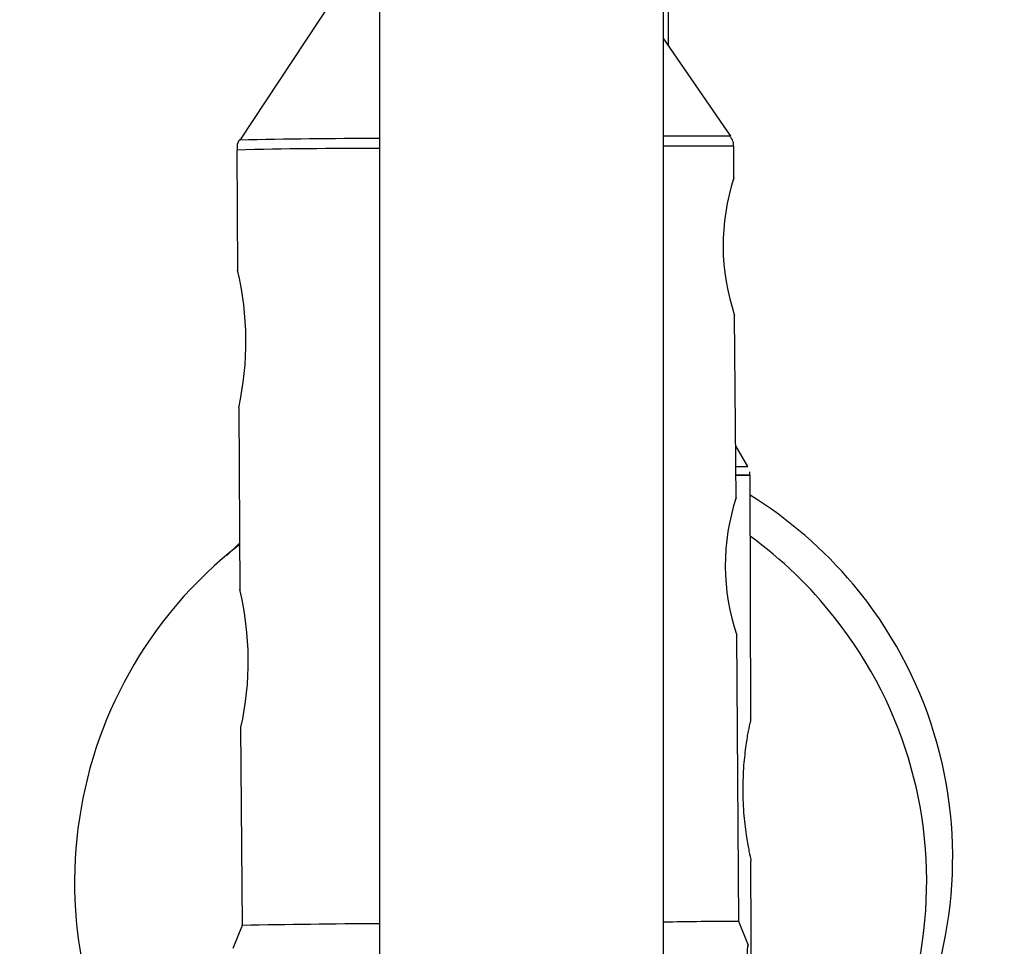
# Model space of a CAD drawing. Units: inches. Extents: x 166 to 267, y 91 to 192.
# Drawn here: x 210 to 210, y 130 to 131 of the extents above; entities that cross this region are included whole.
import ezdxf

# ---------------------------------------------------------------- set-up
doc = ezdxf.new("R2010")
doc.units = ezdxf.units.IN
doc.header["$MEASUREMENT"] = 0

# ---------------------------------------------------------------- blocks, each defined once
blk = doc.blocks.new('block 60')
at = {"color": 7, "lineweight": 25, "true_color": 0xffffff}
blk.add_open_spline([(210.00837, 130.62941), (210.00837, 130.62975), (210.00837, 130.6301), (210.00837, 130.63044), (210.00837, 130.63113), (210.00803, 130.63216), (210.00751, 130.63285), (210.00734, 130.6332), (210.00716, 130.63354), (210.00682, 130.63389)], degree=3, knots=[0, 0, 0, 0, 1, 1, 1, 2, 2, 2, 3, 3, 3, 3], dxfattribs=at)
blk = doc.blocks.new('block 61')
at = {"color": 7, "lineweight": 25, "true_color": 0xffffff}
blk.add_open_spline([(209.78875, 130.63251), (209.78875, 130.63251), (209.7884, 130.63216), (209.7884, 130.63216), (209.78771, 130.63148), (209.78737, 130.63044), (209.78737, 130.62941), (209.78737, 130.62906), (209.78737, 130.62837), (209.78737, 130.62803)], degree=3, knots=[0, 0, 0, 0, 1, 1, 1, 2, 2, 2, 3, 3, 3, 3], dxfattribs=at)
blk = doc.blocks.new('block 1028')
at = {"color": 7, "lineweight": 25, "true_color": 0xffffff}
blk.add_open_spline([(210.01423, 130.1657), (210.01423, 130.1781), (210.01423, 130.1905), (210.01423, 130.20256), (210.01423, 130.21462), (210.01423, 130.22633), (210.0144, 130.23736), (210.0144, 130.24356), (210.0144, 130.24907), (210.0144, 130.25424), (210.0144, 130.25975), (210.01457, 130.26423), (210.01457, 130.26836), (210.01457, 130.27112), (210.01474, 130.27319), (210.01474, 130.27353), (210.01474, 130.27353), (210.01474, 130.27353), (210.01492, 130.27319)], degree=3, knots=[0, 0, 0, 0, 1, 1, 1, 2, 2, 2, 3, 3, 3, 4, 4, 4, 5, 5, 5, 6, 6, 6, 6], dxfattribs=at)
blk = doc.blocks.new('block 1660')
at = {"color": 7, "lineweight": 25, "true_color": 0xffffff}
blk.add_lwpolyline([(210.0094, 130.48678), (210.01337, 130.48678), (210.01474, 130.48678)], dxfattribs=at)
blk = doc.blocks.new('block 1661')
at = {"color": 7, "lineweight": 25, "true_color": 0xffffff}
blk.add_open_spline([(210.01612, 130.37447), (210.01612, 130.37447), (210.01612, 130.37447), (210.01612, 130.37447), (210.01612, 130.37482), (210.01595, 130.37413), (210.01578, 130.37275), (210.01543, 130.37206), (210.01526, 130.37068), (210.01492, 130.36896), (210.01457, 130.36724), (210.01423, 130.36517), (210.01388, 130.36276), (210.01354, 130.36), (210.01319, 130.3569), (210.01285, 130.3538), (210.01268, 130.35001), (210.0125, 130.34657), (210.0125, 130.34278), (210.0125, 130.33899), (210.01268, 130.3352), (210.01302, 130.33141), (210.01337, 130.32796), (210.01371, 130.32452), (210.01423, 130.32176), (210.01457, 130.31935), (210.01492, 130.31728), (210.01526, 130.31556), (210.0156, 130.31384), (210.01595, 130.31246), (210.01612, 130.31177), (210.01612, 130.31143), (210.01612, 130.31143), (210.01612, 130.31108)], degree=3, knots=[0, 0, 0, 0, 1, 1, 1, 2, 2, 2, 3, 3, 3, 4, 4, 4, 5, 5, 5, 6, 6, 6, 7, 7, 7, 8, 8, 8, 9, 9, 9, 10, 10, 10, 11, 11, 11, 11], dxfattribs=at)
blk = doc.blocks.new('block 3656')
at = {"color": 7, "lineweight": 25, "true_color": 0xffffff}
blk.add_lwpolyline([(210.01509, 130.27353), (210.01078, 130.28421)], dxfattribs=at)
blk = doc.blocks.new('block 3657')
at = {"color": 7, "lineweight": 25, "true_color": 0xffffff}
blk.add_lwpolyline([(209.78961, 130.28249), (209.78547, 130.27215)], dxfattribs=at)
blk = doc.blocks.new('block 3658')
at = {"color": 7, "lineweight": 25, "true_color": 0xffffff}
blk.add_lwpolyline([(210.00854, 130.61459), (210.00854, 130.62941)], dxfattribs=at)
blk = doc.blocks.new('block 3659')
at = {"color": 7, "lineweight": 25, "true_color": 0xffffff}
blk.add_lwpolyline([(210.00958, 130.47231), (210.00889, 130.55396)], dxfattribs=at)
blk = doc.blocks.new('block 3660')
at = {"color": 7, "lineweight": 25, "true_color": 0xffffff}
blk.add_lwpolyline([(210.01078, 130.28421), (210.00992, 130.41168)], dxfattribs=at)
blk = doc.blocks.new('block 3661')
at = {"color": 7, "lineweight": 25, "true_color": 0xffffff}
blk.add_lwpolyline([(209.78892, 130.37068), (209.78961, 130.28249)], dxfattribs=at)
blk = doc.blocks.new('block 3662')
at = {"color": 7, "lineweight": 25, "true_color": 0xffffff}
blk.add_lwpolyline([(209.78806, 130.51296), (209.78857, 130.43132)], dxfattribs=at)
blk = doc.blocks.new('block 3663')
at = {"color": 7, "lineweight": 25, "true_color": 0xffffff}
blk.add_lwpolyline([(209.78719, 130.62769), (209.78754, 130.5736)], dxfattribs=at)
blk = doc.blocks.new('block 3664')
at = {"color": 7, "lineweight": 25, "true_color": 0xffffff}
blk.add_lwpolyline([(210.00716, 130.63389), (209.97702, 130.67764)], dxfattribs=at)
blk = doc.blocks.new('block 3665')
at = {"color": 7, "lineweight": 25, "true_color": 0xffffff}
blk.add_lwpolyline([(209.8294, 130.69383), (209.78857, 130.63216)], dxfattribs=at)
blk = doc.blocks.new('block 4125')
at = {"color": 7, "lineweight": 25, "true_color": 0xffffff}
blk.add_lwpolyline([(210.0156, 130.48299), (210.0156, 130.48437)], dxfattribs=at)
blk = doc.blocks.new('block 4126')
at = {"color": 7, "lineweight": 25, "true_color": 0xffffff}
blk.add_lwpolyline([(210.01612, 130.37447), (210.01578, 130.48299)], dxfattribs=at)
blk = doc.blocks.new('block 4127')
at = {"color": 7, "lineweight": 25, "true_color": 0xffffff}
blk.add_lwpolyline([(210.01647, 130.21152), (210.01612, 130.31108)], dxfattribs=at)
blk = doc.blocks.new('block 4128')
at = {"color": 7, "lineweight": 25, "true_color": 0xffffff}
blk.add_lwpolyline([(210.01474, 130.48678), (210.0094, 130.49608)], dxfattribs=at)
blk = doc.blocks.new('block 4129')
at = {"color": 7, "lineweight": 25, "true_color": 0xffffff}
blk.add_lwpolyline([(210.01612, 130.31108), (210.01612, 130.31108)], dxfattribs=at)
blk = doc.blocks.new('block 4934')
at = {"color": 7, "lineweight": 25, "true_color": 0xffffff}
blk.add_lwpolyline([(209.85058, 131.84174), (209.85076, 130.08026)], dxfattribs=at)
blk = doc.blocks.new('block 4945')
at = {"color": 7, "lineweight": 25, "true_color": 0xffffff}
blk.add_lwpolyline([(209.97719, 130.09783), (209.97702, 131.85483)], dxfattribs=at)
blk = doc.blocks.new('block 5129')
at = {"color": 7, "lineweight": 25, "true_color": 0xffffff}
blk.add_lwpolyline([(209.7884, 130.45267), (209.78272, 130.44716)], dxfattribs=at)
blk = doc.blocks.new('block 5326')
at = {"color": 7, "lineweight": 25, "true_color": 0xffffff}
blk.add_lwpolyline([(209.97943, 130.67419), (209.97943, 131.85655)], dxfattribs=at)
blk = doc.blocks.new('block 8853')
at = {"color": 7, "lineweight": 25, "true_color": 0xffffff}
blk.add_open_spline([(210.03817, 130.16742), (210.11844, 130.2346), (210.12895, 130.35414), (210.0616, 130.43442), (210.04851, 130.44992), (210.033, 130.46335), (210.01578, 130.47403)], degree=3, knots=[0, 0, 0, 0, 1, 1, 1, 2, 2, 2, 2], dxfattribs=at)
blk = doc.blocks.new('block 8890')
at = {"color": 7, "lineweight": 25, "true_color": 0xffffff}
blk.add_open_spline([(210.02249, 130.1533), (210.10466, 130.21841), (210.11844, 130.33761), (210.05333, 130.4196), (210.04265, 130.43338), (210.0299, 130.44544), (210.01578, 130.45578)], degree=3, knots=[0, 0, 0, 0, 1, 1, 1, 2, 2, 2, 2], dxfattribs=at)
blk = doc.blocks.new('block 8891')
at = {"color": 7, "lineweight": 25, "true_color": 0xffffff}
blk.add_open_spline([(209.7884, 130.45199), (209.70572, 130.38756), (209.69056, 130.26836), (209.75481, 130.18568), (209.76291, 130.17534), (209.77204, 130.1657), (209.78203, 130.15743)], degree=3, knots=[0, 0, 0, 0, 1, 1, 1, 2, 2, 2, 2], dxfattribs=at)
blk = doc.blocks.new('block 9305')
at = {"color": 7, "lineweight": 25, "true_color": 0xffffff}
blk.add_open_spline([(209.85058, 130.28318), (209.83026, 130.28318), (209.80993, 130.28283), (209.78961, 130.28249)], degree=3, dxfattribs=at)
blk = doc.blocks.new('block 9306')
at = {"color": 7, "lineweight": 25, "true_color": 0xffffff}
blk.add_open_spline([(210.01078, 130.28421), (209.99958, 130.28421), (209.98839, 130.28421), (209.97719, 130.28386)], degree=3, dxfattribs=at)
blk = doc.blocks.new('block 9307')
at = {"color": 7, "lineweight": 25, "true_color": 0xffffff}
blk.add_open_spline([(209.78806, 130.51296), (209.79253, 130.53329), (209.79236, 130.55396), (209.78754, 130.57429)], degree=3, dxfattribs=at)
blk = doc.blocks.new('block 9308')
at = {"color": 7, "lineweight": 25, "true_color": 0xffffff}
blk.add_open_spline([(209.78909, 130.37068), (209.79357, 130.39101), (209.7934, 130.41168), (209.78857, 130.432)], degree=3, dxfattribs=at)
blk = doc.blocks.new('block 9309')
at = {"color": 7, "lineweight": 25, "true_color": 0xffffff}
blk.add_open_spline([(210.00958, 130.473), (210.00303, 130.45302), (210.00303, 130.43166), (210.00992, 130.41168)], degree=3, dxfattribs=at)
blk = doc.blocks.new('block 9310')
at = {"color": 7, "lineweight": 25, "true_color": 0xffffff}
blk.add_open_spline([(210.00854, 130.61528), (210.002, 130.5953), (210.00217, 130.57394), (210.00889, 130.55396)], degree=3, dxfattribs=at)
blk = doc.blocks.new('block 9587')
at = {"color": 7, "lineweight": 25, "true_color": 0xffffff}
blk.add_open_spline([(210.0094, 130.48299), (210.01164, 130.48299), (210.01371, 130.48299), (210.01578, 130.48299)], degree=3, dxfattribs=at)
blk = doc.blocks.new('block 9588')
at = {"color": 7, "lineweight": 25, "true_color": 0xffffff}
blk.add_open_spline([(210.01578, 130.48299), (210.01371, 130.48299), (210.01164, 130.48299), (210.0094, 130.48299)], degree=3, dxfattribs=at)
blk = doc.blocks.new('block 10662')
at = {"color": 7, "lineweight": 25, "true_color": 0xffffff}
blk.add_open_spline([(210.00854, 130.62941), (209.99803, 130.62941), (209.98753, 130.62941), (209.97702, 130.62941)], degree=3, dxfattribs=at)
blk = doc.blocks.new('block 10663')
at = {"color": 7, "lineweight": 25, "true_color": 0xffffff}
blk.add_open_spline([(209.85058, 130.62837), (209.8294, 130.62837), (209.80838, 130.62837), (209.78719, 130.62769)], degree=3, dxfattribs=at)
blk = doc.blocks.new('block 10664')
at = {"color": 7, "lineweight": 25, "true_color": 0xffffff}
blk.add_open_spline([(209.85058, 130.63285), (209.82991, 130.63285), (209.80924, 130.63251), (209.78857, 130.63216)], degree=3, dxfattribs=at)
blk = doc.blocks.new('block 10665')
at = {"color": 7, "lineweight": 25, "true_color": 0xffffff}
blk.add_open_spline([(210.00699, 130.63389), (209.997, 130.63389), (209.98701, 130.63389), (209.97702, 130.63389)], degree=3, dxfattribs=at)

msp = doc.modelspace()

# ---------------------------------------------------------------- block references
for name in ['block 4945', 'block 5326', 'block 4934', 'block 3665', 'block 3664', 'block 61', 'block 10664', 'block 10665', 'block 60', 'block 10663', 'block 3663', 'block 10662', 'block 3658', 'block 9310', 'block 9307', 'block 3659', 'block 3662', 'block 4128', 'block 1660', 'block 9587', 'block 9588', 'block 4125', 'block 4126', 'block 8853', 'block 9309', 'block 8890', 'block 8891', 'block 5129', 'block 9308', 'block 3660', 'block 1661', 'block 3661', 'block 4127', 'block 4129', 'block 3657', 'block 9305', 'block 9306', 'block 3656', 'block 1028']:
    msp.add_blockref(name, (0, 0))

doc.saveas('drawing.dxf')
